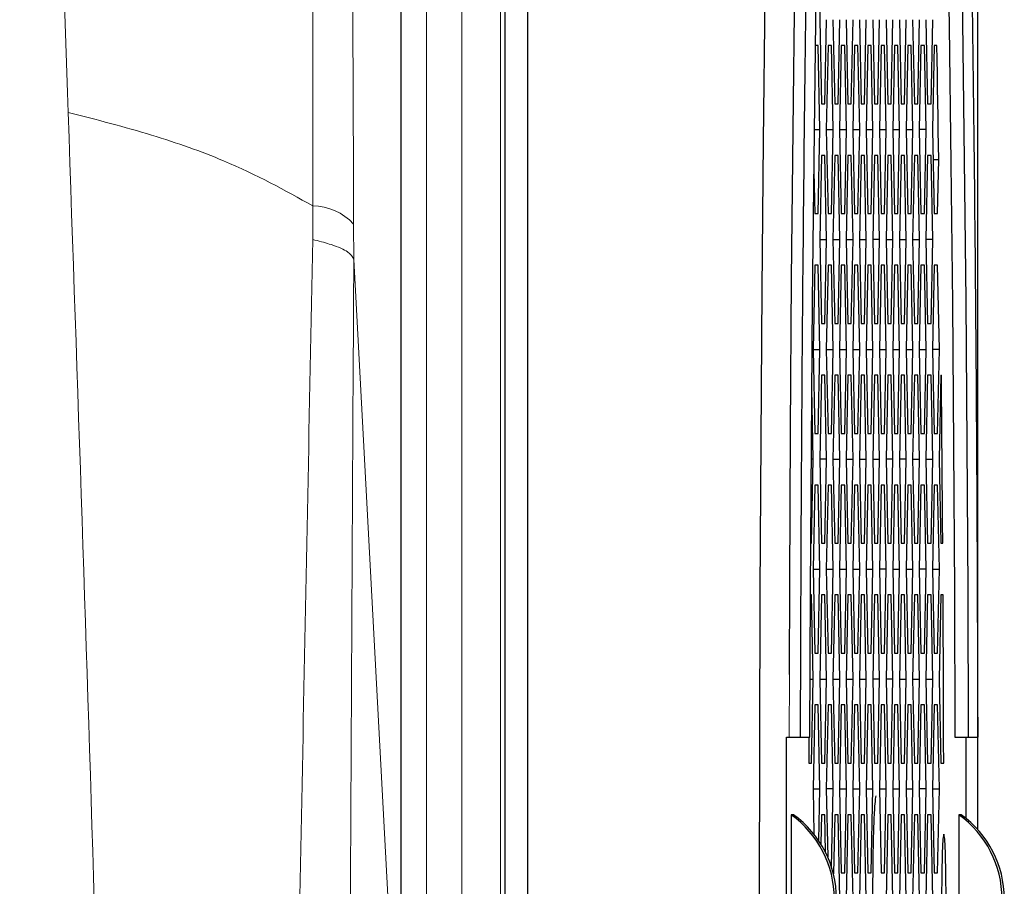
# Model space of a CAD drawing. Units: millimetres. Extents: x 326 to 2712, y 85 to 2184.
# Drawn here: x 1126 to 1165, y 1868 to 1902 of the extents above; entities that cross this region are included whole.
import ezdxf

# ---------------------------------------------------------------- set-up
doc = ezdxf.new("R2010")
doc.units = ezdxf.units.MM

msp = doc.modelspace()

# ---------------------------------------------------------------- linework, layer by layer
at = {"color": 7, "linetype": 'Continuous', "lineweight": 25}
for p, q in [((1141.245, 1858.018), (1141.245, 1984.489)), ((1146.147, 1754.521), (1146.147, 1980.523)), ((1145.262, 1975.114), (1145.262, 1855.411)), ((1163.562, 1870.196), (1163.562, 1970.629)), ((1157.509, 1904.772), (1157.443, 1901.522)), ((1157.443, 1901.522), (1157.509, 1898.272)), ((1157.64, 1898.272), (1157.705, 1901.522)), ((1157.957, 1901.522), (1158.023, 1898.272)), ((1158.154, 1898.272), (1158.219, 1901.522)), ((1158.471, 1901.522), (1158.537, 1898.272)), ((1158.667, 1898.272), (1158.733, 1901.522)), ((1158.985, 1901.522), (1159.05, 1898.272)), ((1159.181, 1898.272), (1159.247, 1901.522)), ((1159.499, 1901.522), (1159.564, 1898.272)), ((1159.695, 1898.272), (1159.761, 1901.522)), ((1160.012, 1901.522), (1160.078, 1898.272)), ((1160.209, 1898.272), (1160.274, 1901.522)), ((1160.526, 1901.522), (1160.592, 1898.272)), ((1160.723, 1898.272), (1160.788, 1901.522)), ((1161.04, 1901.522), (1161.106, 1898.272)), ((1161.237, 1898.272), (1161.302, 1901.522)), ((1161.554, 1901.522), (1161.619, 1898.272)), ((1161.75, 1898.272), (1161.816, 1901.522)), ((1157.383, 1900.522), (1157.282, 1900.522)), ((1157.448, 1897.272), (1157.383, 1900.522)), ((1157.766, 1900.522), (1157.7, 1897.272)), ((1157.897, 1900.522), (1157.766, 1900.522)), ((1157.962, 1897.272), (1157.897, 1900.522)), ((1158.28, 1900.522), (1158.214, 1897.272)), ((1158.411, 1900.522), (1158.28, 1900.522)), ((1158.476, 1897.272), (1158.411, 1900.522)), ((1158.793, 1900.522), (1158.728, 1897.272)), ((1158.924, 1900.522), (1158.793, 1900.522)), ((1158.99, 1897.272), (1158.924, 1900.522)), ((1159.307, 1900.522), (1159.242, 1897.272)), ((1159.438, 1900.522), (1159.307, 1900.522)), ((1159.504, 1897.272), (1159.438, 1900.522)), ((1159.821, 1900.522), (1159.756, 1897.272)), ((1159.952, 1900.522), (1159.821, 1900.522)), ((1160.017, 1897.272), (1159.952, 1900.522)), ((1160.335, 1900.522), (1160.269, 1897.272)), ((1160.466, 1900.522), (1160.335, 1900.522)), ((1160.531, 1897.272), (1160.466, 1900.522)), ((1160.849, 1900.522), (1160.783, 1897.272)), ((1160.98, 1900.522), (1160.849, 1900.522)), ((1161.045, 1897.272), (1160.98, 1900.522)), ((1161.362, 1900.522), (1161.297, 1897.272)), ((1161.493, 1900.522), (1161.362, 1900.522)), ((1161.559, 1897.272), (1161.493, 1900.522)), ((1161.876, 1900.522), (1161.811, 1897.272)), ((1161.98, 1900.522), (1161.876, 1900.522)), ((1157.509, 1898.272), (1157.64, 1898.272)), ((1158.023, 1898.272), (1158.154, 1898.272)), ((1158.537, 1898.272), (1158.667, 1898.272)), ((1159.05, 1898.272), (1159.181, 1898.272)), ((1159.564, 1898.272), (1159.695, 1898.272)), ((1160.078, 1898.272), (1160.209, 1898.272)), ((1160.592, 1898.272), (1160.723, 1898.272)), ((1161.106, 1898.272), (1161.237, 1898.272)), ((1161.619, 1898.272), (1161.75, 1898.272)), ((1157.239, 1897.272), (1157.448, 1897.272)), ((1157.383, 1894.022), (1157.448, 1897.272)), ((1157.7, 1897.272), (1157.766, 1894.022)), ((1157.7, 1897.272), (1157.962, 1897.272)), ((1157.897, 1894.022), (1157.962, 1897.272)), ((1158.214, 1897.272), (1158.28, 1894.022)), ((1158.214, 1897.272), (1158.476, 1897.272)), ((1158.411, 1894.022), (1158.476, 1897.272)), ((1158.728, 1897.272), (1158.793, 1894.022)), ((1158.728, 1897.272), (1158.99, 1897.272)), ((1158.924, 1894.022), (1158.99, 1897.272)), ((1159.242, 1897.272), (1159.307, 1894.022)), ((1159.242, 1897.272), (1159.504, 1897.272)), ((1159.438, 1894.022), (1159.504, 1897.272)), ((1159.756, 1897.272), (1159.821, 1894.022)), ((1159.756, 1897.272), (1160.017, 1897.272)), ((1159.952, 1894.022), (1160.017, 1897.272)), ((1160.269, 1897.272), (1160.335, 1894.022)), ((1160.269, 1897.272), (1160.531, 1897.272)), ((1160.466, 1894.022), (1160.531, 1897.272)), ((1160.783, 1897.272), (1160.849, 1894.022)), ((1160.783, 1897.272), (1161.045, 1897.272)), ((1160.98, 1894.022), (1161.045, 1897.272)), ((1161.297, 1897.272), (1161.362, 1894.022)), ((1161.559, 1897.272), (1161.297, 1897.272)), ((1161.493, 1894.022), (1161.559, 1897.272)), ((1161.811, 1897.272), (1161.876, 1894.022)), ((1157.509, 1896.272), (1157.443, 1893.022)), ((1157.64, 1896.272), (1157.509, 1896.272)), ((1157.705, 1893.022), (1157.64, 1896.272)), ((1158.023, 1896.272), (1157.957, 1893.022)), ((1158.154, 1896.272), (1158.023, 1896.272)), ((1158.219, 1893.022), (1158.154, 1896.272)), ((1158.537, 1896.272), (1158.471, 1893.022)), ((1158.667, 1896.272), (1158.537, 1896.272)), ((1158.733, 1893.022), (1158.667, 1896.272)), ((1159.05, 1896.272), (1158.985, 1893.022)), ((1159.181, 1896.272), (1159.05, 1896.272)), ((1159.247, 1893.022), (1159.181, 1896.272)), ((1159.564, 1896.272), (1159.499, 1893.022)), ((1159.695, 1896.272), (1159.564, 1896.272)), ((1159.761, 1893.022), (1159.695, 1896.272)), ((1160.078, 1896.272), (1160.012, 1893.022)), ((1160.209, 1896.272), (1160.078, 1896.272)), ((1160.274, 1893.022), (1160.209, 1896.272)), ((1160.592, 1896.272), (1160.526, 1893.022)), ((1160.723, 1896.272), (1160.592, 1896.272)), ((1160.788, 1893.022), (1160.723, 1896.272)), ((1161.106, 1896.272), (1161.04, 1893.022)), ((1161.237, 1896.272), (1161.106, 1896.272)), ((1161.302, 1893.022), (1161.237, 1896.272)), ((1161.619, 1896.272), (1161.554, 1893.022)), ((1161.75, 1896.272), (1161.619, 1896.272)), ((1161.816, 1893.022), (1161.75, 1896.272)), ((1161.834, 1896.115), (1162.049, 1896.115)), ((1162.007, 1894.022), (1162.049, 1896.115)), ((1157.219, 1895.648), (1157.252, 1894.022)), ((1157.252, 1894.022), (1157.383, 1894.022)), ((1157.766, 1894.022), (1157.897, 1894.022)), ((1158.28, 1894.022), (1158.411, 1894.022)), ((1158.793, 1894.022), (1158.924, 1894.022)), ((1159.307, 1894.022), (1159.438, 1894.022)), ((1159.821, 1894.022), (1159.952, 1894.022)), ((1160.335, 1894.022), (1160.466, 1894.022)), ((1160.849, 1894.022), (1160.98, 1894.022)), ((1161.362, 1894.022), (1161.493, 1894.022)), ((1161.876, 1894.022), (1162.007, 1894.022)), ((1157.443, 1893.022), (1157.509, 1889.772)), ((1157.443, 1893.022), (1157.705, 1893.022)), ((1157.64, 1889.772), (1157.705, 1893.022)), ((1157.957, 1893.022), (1158.023, 1889.772)), ((1157.957, 1893.022), (1158.219, 1893.022)), ((1158.154, 1889.772), (1158.219, 1893.022)), ((1158.471, 1893.022), (1158.537, 1889.772)), ((1158.471, 1893.022), (1158.733, 1893.022)), ((1158.667, 1889.772), (1158.733, 1893.022)), ((1158.985, 1893.022), (1159.05, 1889.772)), ((1158.985, 1893.022), (1159.247, 1893.022)), ((1159.181, 1889.772), (1159.247, 1893.022)), ((1159.499, 1893.022), (1159.564, 1889.772)), ((1159.761, 1893.022), (1159.499, 1893.022)), ((1159.695, 1889.772), (1159.761, 1893.022)), ((1160.012, 1893.022), (1160.078, 1889.772)), ((1160.012, 1893.022), (1160.274, 1893.022)), ((1160.209, 1889.772), (1160.274, 1893.022)), ((1160.526, 1893.022), (1160.592, 1889.772)), ((1160.526, 1893.022), (1160.788, 1893.022)), ((1160.723, 1889.772), (1160.788, 1893.022)), ((1161.04, 1893.022), (1161.106, 1889.772)), ((1161.04, 1893.022), (1161.302, 1893.022)), ((1161.237, 1889.772), (1161.302, 1893.022)), ((1161.554, 1893.022), (1161.619, 1889.772)), ((1161.816, 1893.022), (1161.554, 1893.022)), ((1161.75, 1889.772), (1161.816, 1893.022)), ((1157.252, 1892.022), (1157.187, 1888.772)), ((1157.383, 1892.022), (1157.252, 1892.022)), ((1157.448, 1888.772), (1157.383, 1892.022)), ((1157.766, 1892.022), (1157.7, 1888.772)), ((1157.897, 1892.022), (1157.766, 1892.022)), ((1157.962, 1888.772), (1157.897, 1892.022)), ((1158.28, 1892.022), (1158.214, 1888.772)), ((1158.411, 1892.022), (1158.28, 1892.022)), ((1158.476, 1888.772), (1158.411, 1892.022)), ((1158.793, 1892.022), (1158.728, 1888.772)), ((1158.924, 1892.022), (1158.793, 1892.022)), ((1158.99, 1888.772), (1158.924, 1892.022)), ((1159.307, 1892.022), (1159.242, 1888.772)), ((1159.438, 1892.022), (1159.307, 1892.022)), ((1159.504, 1888.772), (1159.438, 1892.022)), ((1159.821, 1892.022), (1159.756, 1888.772)), ((1159.952, 1892.022), (1159.821, 1892.022)), ((1160.017, 1888.772), (1159.952, 1892.022)), ((1160.335, 1892.022), (1160.269, 1888.772)), ((1160.466, 1892.022), (1160.335, 1892.022)), ((1160.531, 1888.772), (1160.466, 1892.022)), ((1160.849, 1892.022), (1160.783, 1888.772)), ((1160.98, 1892.022), (1160.849, 1892.022)), ((1161.045, 1888.772), (1160.98, 1892.022)), ((1161.362, 1892.022), (1161.297, 1888.772)), ((1161.493, 1892.022), (1161.362, 1892.022)), ((1161.559, 1888.772), (1161.493, 1892.022)), ((1161.876, 1892.022), (1161.811, 1888.772)), ((1162.007, 1892.022), (1161.876, 1892.022)), ((1162.073, 1888.772), (1162.007, 1892.022)), ((1157.509, 1889.772), (1157.64, 1889.772)), ((1158.023, 1889.772), (1158.154, 1889.772)), ((1158.537, 1889.772), (1158.667, 1889.772)), ((1159.05, 1889.772), (1159.181, 1889.772)), ((1159.564, 1889.772), (1159.695, 1889.772)), ((1160.078, 1889.772), (1160.209, 1889.772)), ((1160.592, 1889.772), (1160.723, 1889.772)), ((1161.106, 1889.772), (1161.237, 1889.772)), ((1161.619, 1889.772), (1161.75, 1889.772)), ((1157.187, 1888.772), (1157.252, 1885.522)), ((1157.187, 1888.772), (1157.448, 1888.772)), ((1157.383, 1885.522), (1157.448, 1888.772)), ((1157.7, 1888.772), (1157.766, 1885.522)), ((1157.7, 1888.772), (1157.962, 1888.772)), ((1157.897, 1885.522), (1157.962, 1888.772)), ((1158.214, 1888.772), (1158.28, 1885.522)), ((1158.214, 1888.772), (1158.476, 1888.772)), ((1158.411, 1885.522), (1158.476, 1888.772)), ((1158.728, 1888.772), (1158.793, 1885.522)), ((1158.728, 1888.772), (1158.99, 1888.772)), ((1158.924, 1885.522), (1158.99, 1888.772)), ((1159.242, 1888.772), (1159.307, 1885.522)), ((1159.242, 1888.772), (1159.504, 1888.772)), ((1159.438, 1885.522), (1159.504, 1888.772)), ((1159.756, 1888.772), (1159.821, 1885.522)), ((1159.756, 1888.772), (1160.017, 1888.772)), ((1159.952, 1885.522), (1160.017, 1888.772)), ((1160.269, 1888.772), (1160.335, 1885.522)), ((1160.269, 1888.772), (1160.531, 1888.772)), ((1160.466, 1885.522), (1160.531, 1888.772)), ((1160.783, 1888.772), (1160.849, 1885.522)), ((1160.783, 1888.772), (1161.045, 1888.772)), ((1160.98, 1885.522), (1161.045, 1888.772)), ((1161.297, 1888.772), (1161.362, 1885.522)), ((1161.297, 1888.772), (1161.559, 1888.772)), ((1161.493, 1885.522), (1161.559, 1888.772)), ((1161.811, 1888.772), (1161.876, 1885.522)), ((1162.073, 1888.772), (1161.811, 1888.772)), ((1162.007, 1885.522), (1162.073, 1888.772)), ((1157.509, 1887.772), (1157.443, 1884.522)), ((1157.64, 1887.772), (1157.509, 1887.772)), ((1157.705, 1884.522), (1157.64, 1887.772)), ((1158.023, 1887.772), (1157.957, 1884.522)), ((1158.154, 1887.772), (1158.023, 1887.772)), ((1158.219, 1884.522), (1158.154, 1887.772)), ((1158.537, 1887.772), (1158.471, 1884.522)), ((1158.667, 1887.772), (1158.537, 1887.772)), ((1158.733, 1884.522), (1158.667, 1887.772)), ((1159.05, 1887.772), (1158.985, 1884.522)), ((1159.181, 1887.772), (1159.05, 1887.772)), ((1159.247, 1884.522), (1159.181, 1887.772)), ((1159.564, 1887.772), (1159.499, 1884.522)), ((1159.695, 1887.772), (1159.564, 1887.772)), ((1159.761, 1884.522), (1159.695, 1887.772)), ((1160.078, 1887.772), (1160.012, 1884.522)), ((1160.209, 1887.772), (1160.078, 1887.772)), ((1160.274, 1884.522), (1160.209, 1887.772)), ((1160.592, 1887.772), (1160.526, 1884.522)), ((1160.723, 1887.772), (1160.592, 1887.772)), ((1160.788, 1884.522), (1160.723, 1887.772)), ((1161.106, 1887.772), (1161.04, 1884.522)), ((1161.237, 1887.772), (1161.106, 1887.772)), ((1161.302, 1884.522), (1161.237, 1887.772)), ((1161.619, 1887.772), (1161.554, 1884.522)), ((1161.75, 1887.772), (1161.619, 1887.772)), ((1161.816, 1884.522), (1161.75, 1887.772)), ((1162.133, 1887.772), (1162.068, 1884.522)), ((1162.133, 1887.772), (1162.15, 1887.772)), ((1157.192, 1884.522), (1157.136, 1887.26)), ((1157.252, 1885.522), (1157.383, 1885.522)), ((1157.766, 1885.522), (1157.897, 1885.522)), ((1158.28, 1885.522), (1158.411, 1885.522)), ((1158.793, 1885.522), (1158.924, 1885.522)), ((1159.307, 1885.522), (1159.438, 1885.522)), ((1159.821, 1885.522), (1159.952, 1885.522)), ((1160.335, 1885.522), (1160.466, 1885.522)), ((1160.849, 1885.522), (1160.98, 1885.522)), ((1161.362, 1885.522), (1161.493, 1885.522)), ((1161.876, 1885.522), (1162.007, 1885.522)), ((1157.192, 1884.522), (1157.116, 1884.522)), ((1157.126, 1881.272), (1157.192, 1884.522)), ((1157.443, 1884.522), (1157.509, 1881.272)), ((1157.705, 1884.522), (1157.443, 1884.522)), ((1157.64, 1881.272), (1157.705, 1884.522)), ((1157.957, 1884.522), (1158.023, 1881.272)), ((1157.957, 1884.522), (1158.219, 1884.522)), ((1158.154, 1881.272), (1158.219, 1884.522)), ((1158.471, 1884.522), (1158.537, 1881.272)), ((1158.471, 1884.522), (1158.733, 1884.522)), ((1158.667, 1881.272), (1158.733, 1884.522)), ((1158.985, 1884.522), (1159.05, 1881.272)), ((1158.985, 1884.522), (1159.247, 1884.522)), ((1159.181, 1881.272), (1159.247, 1884.522)), ((1159.499, 1884.522), (1159.564, 1881.272)), ((1159.499, 1884.522), (1159.761, 1884.522)), ((1159.695, 1881.272), (1159.761, 1884.522)), ((1160.012, 1884.522), (1160.078, 1881.272)), ((1160.274, 1884.522), (1160.012, 1884.522)), ((1160.209, 1881.272), (1160.274, 1884.522)), ((1160.526, 1884.522), (1160.592, 1881.272)), ((1160.788, 1884.522), (1160.526, 1884.522)), ((1160.723, 1881.272), (1160.788, 1884.522)), ((1161.04, 1884.522), (1161.106, 1881.272)), ((1161.04, 1884.522), (1161.302, 1884.522)), ((1161.237, 1881.272), (1161.302, 1884.522)), ((1161.554, 1884.522), (1161.619, 1881.272)), ((1161.554, 1884.522), (1161.816, 1884.522)), ((1161.75, 1881.272), (1161.816, 1884.522)), ((1162.068, 1884.522), (1162.133, 1881.272)), ((1157.252, 1883.522), (1157.187, 1880.272)), ((1157.383, 1883.522), (1157.252, 1883.522)), ((1157.448, 1880.272), (1157.383, 1883.522)), ((1157.766, 1883.522), (1157.7, 1880.272)), ((1157.897, 1883.522), (1157.766, 1883.522)), ((1157.962, 1880.272), (1157.897, 1883.522)), ((1158.28, 1883.522), (1158.214, 1880.272)), ((1158.411, 1883.522), (1158.28, 1883.522)), ((1158.476, 1880.272), (1158.411, 1883.522)), ((1158.793, 1883.522), (1158.728, 1880.272)), ((1158.924, 1883.522), (1158.793, 1883.522)), ((1158.99, 1880.272), (1158.924, 1883.522)), ((1159.307, 1883.522), (1159.242, 1880.272)), ((1159.438, 1883.522), (1159.307, 1883.522)), ((1159.504, 1880.272), (1159.438, 1883.522)), ((1159.821, 1883.522), (1159.756, 1880.272)), ((1159.952, 1883.522), (1159.821, 1883.522)), ((1160.017, 1880.272), (1159.952, 1883.522)), ((1160.335, 1883.522), (1160.269, 1880.272)), ((1160.466, 1883.522), (1160.335, 1883.522)), ((1160.531, 1880.272), (1160.466, 1883.522)), ((1160.849, 1883.522), (1160.783, 1880.272)), ((1160.98, 1883.522), (1160.849, 1883.522)), ((1161.045, 1880.272), (1160.98, 1883.522)), ((1161.362, 1883.522), (1161.297, 1880.272)), ((1161.493, 1883.522), (1161.362, 1883.522)), ((1161.559, 1880.272), (1161.493, 1883.522)), ((1161.876, 1883.522), (1161.811, 1880.272)), ((1162.007, 1883.522), (1161.876, 1883.522)), ((1162.073, 1880.272), (1162.007, 1883.522)), ((1157.096, 1881.272), (1157.126, 1881.272)), ((1157.509, 1881.272), (1157.64, 1881.272)), ((1158.023, 1881.272), (1158.154, 1881.272)), ((1158.537, 1881.272), (1158.667, 1881.272)), ((1159.05, 1881.272), (1159.181, 1881.272)), ((1159.564, 1881.272), (1159.695, 1881.272)), ((1160.078, 1881.272), (1160.209, 1881.272)), ((1160.592, 1881.272), (1160.723, 1881.272)), ((1161.106, 1881.272), (1161.237, 1881.272)), ((1161.619, 1881.272), (1161.75, 1881.272)), ((1162.133, 1881.272), (1162.203, 1881.272)), ((1157.187, 1880.272), (1157.252, 1877.022)), ((1157.187, 1880.272), (1157.448, 1880.272)), ((1157.383, 1877.022), (1157.448, 1880.272)), ((1157.7, 1880.272), (1157.766, 1877.022)), ((1157.7, 1880.272), (1157.962, 1880.272)), ((1157.897, 1877.022), (1157.962, 1880.272)), ((1158.214, 1880.272), (1158.28, 1877.022)), ((1158.214, 1880.272), (1158.476, 1880.272)), ((1158.411, 1877.022), (1158.476, 1880.272)), ((1158.728, 1880.272), (1158.793, 1877.022)), ((1158.728, 1880.272), (1158.99, 1880.272)), ((1158.924, 1877.022), (1158.99, 1880.272)), ((1159.242, 1880.272), (1159.307, 1877.022)), ((1159.242, 1880.272), (1159.504, 1880.272)), ((1159.438, 1877.022), (1159.504, 1880.272)), ((1159.756, 1880.272), (1159.821, 1877.022)), ((1160.017, 1880.272), (1159.756, 1880.272)), ((1159.952, 1877.022), (1160.017, 1880.272)), ((1160.269, 1880.272), (1160.335, 1877.022)), ((1160.269, 1880.272), (1160.531, 1880.272)), ((1160.466, 1877.022), (1160.531, 1880.272)), ((1160.783, 1880.272), (1160.849, 1877.022)), ((1160.783, 1880.272), (1161.045, 1880.272)), ((1160.98, 1877.022), (1161.045, 1880.272)), ((1161.297, 1880.272), (1161.362, 1877.022)), ((1161.559, 1880.272), (1161.297, 1880.272)), ((1161.493, 1877.022), (1161.559, 1880.272)), ((1161.811, 1880.272), (1161.876, 1877.022)), ((1161.811, 1880.272), (1162.073, 1880.272)), ((1162.007, 1877.022), (1162.073, 1880.272)), ((1157.126, 1879.272), (1157.086, 1879.272)), ((1157.192, 1876.022), (1157.126, 1879.272)), ((1157.509, 1879.272), (1157.443, 1876.022)), ((1157.64, 1879.272), (1157.509, 1879.272)), ((1157.705, 1876.022), (1157.64, 1879.272)), ((1158.023, 1879.272), (1157.957, 1876.022)), ((1158.154, 1879.272), (1158.023, 1879.272)), ((1158.219, 1876.022), (1158.154, 1879.272)), ((1158.537, 1879.272), (1158.471, 1876.022)), ((1158.667, 1879.272), (1158.537, 1879.272)), ((1158.733, 1876.022), (1158.667, 1879.272)), ((1159.05, 1879.272), (1158.985, 1876.022)), ((1159.181, 1879.272), (1159.05, 1879.272)), ((1159.247, 1876.022), (1159.181, 1879.272)), ((1159.564, 1879.272), (1159.499, 1876.022)), ((1159.695, 1879.272), (1159.564, 1879.272)), ((1159.761, 1876.022), (1159.695, 1879.272)), ((1160.078, 1879.272), (1160.012, 1876.022)), ((1160.209, 1879.272), (1160.078, 1879.272)), ((1160.274, 1876.022), (1160.209, 1879.272)), ((1160.592, 1879.272), (1160.526, 1876.022)), ((1160.723, 1879.272), (1160.592, 1879.272)), ((1160.788, 1876.022), (1160.723, 1879.272)), ((1161.106, 1879.272), (1161.04, 1876.022)), ((1161.237, 1879.272), (1161.106, 1879.272)), ((1161.302, 1876.022), (1161.237, 1879.272)), ((1161.619, 1879.272), (1161.554, 1876.022)), ((1161.75, 1879.272), (1161.619, 1879.272)), ((1161.816, 1876.022), (1161.75, 1879.272)), ((1162.133, 1879.272), (1162.068, 1876.022)), ((1162.215, 1879.272), (1162.133, 1879.272)), ((1157.252, 1877.022), (1157.383, 1877.022)), ((1157.766, 1877.022), (1157.897, 1877.022)), ((1158.28, 1877.022), (1158.411, 1877.022)), ((1158.793, 1877.022), (1158.924, 1877.022)), ((1159.307, 1877.022), (1159.438, 1877.022)), ((1159.821, 1877.022), (1159.952, 1877.022)), ((1160.335, 1877.022), (1160.466, 1877.022)), ((1160.849, 1877.022), (1160.98, 1877.022)), ((1161.362, 1877.022), (1161.493, 1877.022)), ((1161.876, 1877.022), (1162.007, 1877.022)), ((1157.073, 1876.022), (1157.192, 1876.022)), ((1157.126, 1872.772), (1157.192, 1876.022)), ((1157.443, 1876.022), (1157.509, 1872.772)), ((1157.443, 1876.022), (1157.705, 1876.022)), ((1157.64, 1872.772), (1157.705, 1876.022)), ((1157.957, 1876.022), (1158.023, 1872.772)), ((1157.957, 1876.022), (1158.219, 1876.022)), ((1158.154, 1872.772), (1158.219, 1876.022)), ((1158.471, 1876.022), (1158.537, 1872.772)), ((1158.471, 1876.022), (1158.733, 1876.022)), ((1158.667, 1872.772), (1158.733, 1876.022)), ((1158.985, 1876.022), (1159.05, 1872.772)), ((1158.985, 1876.022), (1159.247, 1876.022)), ((1159.181, 1872.772), (1159.247, 1876.022)), ((1159.499, 1876.022), (1159.564, 1872.772)), ((1159.761, 1876.022), (1159.499, 1876.022)), ((1159.695, 1872.772), (1159.761, 1876.022)), ((1160.012, 1876.022), (1160.078, 1872.772)), ((1160.274, 1876.022), (1160.012, 1876.022)), ((1160.209, 1872.772), (1160.274, 1876.022)), ((1160.526, 1876.022), (1160.592, 1872.772)), ((1160.526, 1876.022), (1160.788, 1876.022)), ((1160.723, 1872.772), (1160.788, 1876.022)), ((1161.04, 1876.022), (1161.106, 1872.772)), ((1161.04, 1876.022), (1161.302, 1876.022)), ((1161.237, 1872.772), (1161.302, 1876.022)), ((1161.554, 1876.022), (1161.619, 1872.772)), ((1161.554, 1876.022), (1161.816, 1876.022)), ((1161.75, 1872.772), (1161.816, 1876.022)), ((1162.068, 1876.022), (1162.133, 1872.772)), ((1157.252, 1875.022), (1157.187, 1871.772)), ((1157.383, 1875.022), (1157.252, 1875.022)), ((1157.448, 1871.772), (1157.383, 1875.022)), ((1157.766, 1875.022), (1157.7, 1871.772)), ((1157.897, 1875.022), (1157.766, 1875.022)), ((1157.962, 1871.772), (1157.897, 1875.022)), ((1158.28, 1875.022), (1158.214, 1871.772)), ((1158.411, 1875.022), (1158.28, 1875.022)), ((1158.476, 1871.772), (1158.411, 1875.022)), ((1158.793, 1875.022), (1158.728, 1871.772)), ((1158.924, 1875.022), (1158.793, 1875.022)), ((1158.99, 1871.772), (1158.924, 1875.022)), ((1159.307, 1875.022), (1159.242, 1871.772)), ((1159.438, 1875.022), (1159.307, 1875.022)), ((1159.504, 1871.772), (1159.438, 1875.022)), ((1159.821, 1875.022), (1159.756, 1871.772)), ((1159.952, 1875.022), (1159.821, 1875.022)), ((1160.017, 1871.772), (1159.952, 1875.022)), ((1160.335, 1875.022), (1160.269, 1871.772)), ((1160.466, 1875.022), (1160.335, 1875.022)), ((1160.531, 1871.772), (1160.466, 1875.022)), ((1160.849, 1875.022), (1160.783, 1871.772)), ((1160.98, 1875.022), (1160.849, 1875.022)), ((1161.045, 1871.772), (1160.98, 1875.022)), ((1161.362, 1875.022), (1161.297, 1871.772)), ((1161.493, 1875.022), (1161.362, 1875.022)), ((1161.559, 1871.772), (1161.493, 1875.022)), ((1161.876, 1875.022), (1161.811, 1871.772)), ((1162.007, 1875.022), (1161.876, 1875.022)), ((1162.073, 1871.772), (1162.007, 1875.022)), ((1156.162, 1873.772), (1156.263, 1873.772)), ((1156.701, 1873.772), (1157.066, 1873.772)), ((1162.676, 1873.772), (1163.193, 1873.772)), ((1163.193, 1873.772), (1163.557, 1873.772)), ((1157.019, 1872.772), (1157.126, 1872.772)), ((1157.509, 1872.772), (1157.64, 1872.772)), ((1158.023, 1872.772), (1158.154, 1872.772)), ((1158.537, 1872.772), (1158.667, 1872.772)), ((1159.05, 1872.772), (1159.181, 1872.772)), ((1159.564, 1872.772), (1159.695, 1872.772)), ((1160.078, 1872.772), (1160.209, 1872.772)), ((1160.592, 1872.772), (1160.723, 1872.772)), ((1161.106, 1872.772), (1161.237, 1872.772)), ((1161.619, 1872.772), (1161.75, 1872.772)), ((1162.133, 1872.772), (1162.241, 1872.772)), ((1157.187, 1871.772), (1157.222, 1870.017)), ((1157.187, 1871.772), (1157.448, 1871.772)), ((1157.408, 1869.764), (1157.448, 1871.772)), ((1157.7, 1871.772), (1157.753, 1869.139)), ((1157.962, 1871.772), (1157.7, 1871.772)), ((1157.901, 1868.751), (1157.962, 1871.772)), ((1158.214, 1871.772), (1158.28, 1868.522)), ((1158.214, 1871.772), (1158.476, 1871.772)), ((1158.411, 1868.522), (1158.476, 1871.772)), ((1158.728, 1871.772), (1158.793, 1868.522)), ((1158.728, 1871.772), (1158.99, 1871.772)), ((1158.924, 1868.522), (1158.99, 1871.772)), ((1159.242, 1871.772), (1159.307, 1868.522)), ((1159.242, 1871.772), (1159.504, 1871.772)), ((1159.438, 1868.522), (1159.504, 1871.772)), ((1159.756, 1871.772), (1159.821, 1868.522)), ((1159.756, 1871.772), (1160.017, 1871.772)), ((1159.952, 1868.522), (1160.017, 1871.772)), ((1160.269, 1871.772), (1160.335, 1868.522)), ((1160.269, 1871.772), (1160.531, 1871.772)), ((1160.466, 1868.522), (1160.531, 1871.772)), ((1160.783, 1871.772), (1160.849, 1868.522)), ((1160.783, 1871.772), (1161.045, 1871.772)), ((1160.98, 1868.522), (1161.045, 1871.772)), ((1161.297, 1871.772), (1161.362, 1868.522)), ((1161.559, 1871.772), (1161.297, 1871.772)), ((1161.493, 1868.522), (1161.559, 1871.772)), ((1161.811, 1871.772), (1161.876, 1868.522)), ((1161.811, 1871.772), (1162.073, 1871.772)), ((1162.007, 1868.522), (1162.073, 1871.772)), ((1156.428, 1870.772), (1156.34, 1870.772)), ((1156.34, 1870.772), (1156.34, 1864.272)), ((1157.509, 1870.772), (1157.486, 1869.644)), ((1157.64, 1870.772), (1157.509, 1870.772)), ((1157.669, 1869.318), (1157.64, 1870.772)), ((1158.023, 1870.772), (1157.977, 1868.487)), ((1158.154, 1870.772), (1158.023, 1870.772)), ((1158.219, 1867.522), (1158.154, 1870.772)), ((1158.537, 1870.772), (1158.471, 1867.522)), ((1158.667, 1870.772), (1158.537, 1870.772)), ((1158.733, 1867.522), (1158.667, 1870.772)), ((1159.05, 1870.772), (1158.985, 1867.522)), ((1159.181, 1870.772), (1159.05, 1870.772)), ((1159.247, 1867.522), (1159.181, 1870.772)), ((1160.078, 1870.772), (1160.012, 1867.522)), ((1160.209, 1870.772), (1160.078, 1870.772)), ((1160.274, 1867.522), (1160.209, 1870.772)), ((1160.592, 1870.772), (1160.526, 1867.522)), ((1160.723, 1870.772), (1160.592, 1870.772)), ((1160.788, 1867.522), (1160.723, 1870.772)), ((1161.106, 1870.772), (1161.04, 1867.522)), ((1161.237, 1870.772), (1161.106, 1870.772)), ((1161.302, 1867.522), (1161.237, 1870.772)), ((1161.619, 1870.772), (1161.554, 1867.522)), ((1161.75, 1870.772), (1161.619, 1870.772)), ((1161.816, 1867.522), (1161.75, 1870.772)), ((1162.919, 1870.772), (1162.832, 1870.772)), ((1162.832, 1870.772), (1162.832, 1864.272)), ((1158.28, 1868.522), (1158.411, 1868.522)), ((1158.793, 1868.522), (1158.924, 1868.522)), ((1159.307, 1868.522), (1159.438, 1868.522)), ((1159.821, 1868.522), (1159.952, 1868.522)), ((1160.335, 1868.522), (1160.466, 1868.522)), ((1160.849, 1868.522), (1160.98, 1868.522)), ((1161.362, 1868.522), (1161.493, 1868.522)), ((1161.876, 1868.522), (1162.007, 1868.522))]:
    msp.add_line(p, q, dxfattribs=at)
at = {"color": 7, "linetype": 'Continuous', "lineweight": 18}
for p, q in [((1142.236, 1983.884), (1142.236, 1857.819)), ((1143.602, 1858.788), (1143.602, 1979.469)), ((1145.089, 1979.004), (1145.089, 1858.301)), ((1137.829, 1893.018), (1137.829, 1894.321)), ((1139.411, 1893.62), (1139.416, 1892.253)), ((1139.416, 1892.253), (1139.416, 1892.258)), ((1139.416, 1892.253), (1141.243, 1858.175)), ((1156.263, 1873.772), (1156.269, 1876.192))]:
    msp.add_line(p, q, dxfattribs=at)
at = {"color": 7, "linetype": 'Continuous', "lineweight": 25, "flags": 128}
for points in [[(1156.269, 1876.192), (1156.282, 1879.733), (1156.314, 1885.649), (1156.358, 1891.5), (1156.415, 1897.264), (1156.483, 1902.92), (1156.564, 1908.448), (1156.655, 1913.827), (1156.758, 1919.039), (1156.872, 1924.064), (1156.995, 1928.884), (1157.129, 1933.482), (1157.273, 1937.841), (1157.425, 1941.945), (1157.585, 1945.779), (1157.753, 1949.329), (1157.929, 1952.583), (1158.083, 1955.104)], [(1157.066, 1873.772), (1157.087, 1879.455), (1157.12, 1885.088), (1157.166, 1890.646), (1157.225, 1896.107), (1157.296, 1901.448), (1157.378, 1906.645), (1157.473, 1911.678), (1157.578, 1916.525), (1157.695, 1921.165), (1157.821, 1925.578), (1157.958, 1929.747), (1158.103, 1933.654), (1158.257, 1937.282), (1158.419, 1940.616), (1158.588, 1943.642), (1158.764, 1946.347), (1158.945, 1948.72), (1159.132, 1950.75), (1159.322, 1952.43), (1159.516, 1953.751), (1159.713, 1954.709), (1159.911, 1955.3)], [(1160.347, 1955.3), (1160.546, 1954.709), (1160.742, 1953.751), (1160.936, 1952.43), (1161.127, 1950.75), (1161.313, 1948.72), (1161.495, 1946.347), (1161.67, 1943.642), (1161.839, 1940.616), (1162.001, 1937.282), (1162.155, 1933.654), (1162.301, 1929.747), (1162.437, 1925.578), (1162.564, 1921.165), (1162.68, 1916.525), (1162.786, 1911.678), (1162.88, 1906.645), (1162.963, 1901.448), (1163.034, 1896.107), (1163.093, 1890.646), (1163.139, 1885.088), (1163.172, 1879.455), (1163.193, 1873.772)], [(1159.848, 1954.799), (1160.045, 1954.209), (1160.24, 1953.255), (1160.433, 1951.94), (1160.622, 1950.27), (1160.808, 1948.251), (1160.988, 1945.892), (1161.162, 1943.203), (1161.33, 1940.195), (1161.491, 1936.882), (1161.644, 1933.276), (1161.789, 1929.394), (1161.924, 1925.251), (1162.05, 1920.865), (1162.166, 1916.254), (1162.271, 1911.438), (1162.365, 1906.438), (1162.447, 1901.273), (1162.517, 1895.966), (1162.576, 1890.54), (1162.622, 1885.016), (1162.655, 1879.419), (1162.676, 1873.772)], [(1155.119, 1867.522), (1155.125, 1873.465), (1155.143, 1879.387), (1155.174, 1885.268), (1155.216, 1891.086), (1155.271, 1896.823), (1155.337, 1902.457), (1155.415, 1907.969), (1155.504, 1913.34), (1155.604, 1918.551), (1155.714, 1923.584), (1155.835, 1928.421), (1155.965, 1933.046), (1156.105, 1937.441)], [(1162.049, 1896.115), (1162.041, 1896.673), (1162.033, 1897.229), (1162.025, 1897.783), (1162.016, 1898.335), (1162.007, 1898.885), (1161.998, 1899.432), (1161.989, 1899.978), (1161.98, 1900.522)], [(1162.203, 1881.272), (1162.197, 1882.092), (1162.191, 1882.909), (1162.185, 1883.725), (1162.179, 1884.539), (1162.172, 1885.351), (1162.165, 1886.16), (1162.158, 1886.967), (1162.15, 1887.772)], [(1162.241, 1872.772), (1162.239, 1873.588), (1162.236, 1874.403), (1162.233, 1875.217), (1162.23, 1876.03), (1162.227, 1876.842), (1162.223, 1877.654), (1162.219, 1878.463), (1162.215, 1879.272)], [(1156.162, 1861.272), (1156.159, 1862.833), (1156.157, 1864.396), (1156.156, 1865.959), (1156.155, 1867.522), (1156.156, 1869.086), (1156.157, 1870.649), (1156.159, 1872.211), (1156.162, 1873.772)], [(1157.021, 1873.772), (1157.021, 1873.588), (1157.019, 1872.772)], [(1163.097, 1873.772), (1163.1, 1872.211), (1163.102, 1870.649), (1163.102, 1870.632)], [(1162.16, 1867.522), (1162.166, 1866.565), (1162.185, 1865.754), (1162.214, 1865.212), (1162.247, 1865.022), (1162.28, 1865.212), (1162.309, 1865.754), (1162.328, 1866.565), (1162.334, 1867.522), (1162.328, 1868.479), (1162.309, 1869.29), (1162.28, 1869.832), (1162.247, 1870.022), (1162.214, 1869.832), (1162.185, 1869.29), (1162.166, 1868.479), (1162.16, 1867.522)]]:
    msp.add_lwpolyline(points, dxfattribs=at)
at = {"color": 7, "linetype": 'Continuous', "lineweight": 18}
msp.add_arc((1137.801, 1892.123), 2.198, 42.9199, 89.261, dxfattribs=at)
at = {"color": 7, "linetype": 'Continuous', "lineweight": 25}
for centre in [(1154.006, 1867.522), (1154.093, 1867.522), (1160.498, 1867.522), (1160.585, 1867.522)]:
    msp.add_arc(centre, 4.001, 305.6854, 54.3146, dxfattribs=at)
at = {"color": 7, "linetype": 'Continuous', "lineweight": 18}
for points, knots in [([(1128.365, 1897.938), (1127.813, 1914.204), (1126.827, 1943.242), (1126.593, 1972.251), (1126.491, 1985.011)], [0, 0, 0, 0, 0.56013, 1, 1, 1, 1]), ([(1137.829, 1894.321), (1137.832, 1910.439), (1137.836, 1940.195), (1137.67, 1970.043), (1137.595, 1983.724)], [0, 0, 0, 0, 0.541633, 1, 1, 1, 1]), ([(1139.059, 1983.185), (1139.115, 1969.476), (1139.237, 1939.593), (1139.35, 1909.765), (1139.411, 1893.62)], [0, 0, 0, 0, 0.4587343, 1, 1, 1, 1]), ([(1130.432, 1826.297), (1130.118, 1839.666), (1129.556, 1863.543), (1128.729, 1887.427), (1128.365, 1897.938)], [0, 0, 0, 0, 0.55992, 1, 1, 1, 1]), ([(1137.829, 1894.321), (1136.752, 1894.921), (1134.976, 1895.908), (1131.643, 1897.093), (1129.464, 1897.655), (1128.365, 1897.938)], [0, 0, 0, 0, 0.43369, 0.714312, 1, 1, 1, 1]), ([(1136.413, 1824.317), (1136.625, 1833.995), (1137.125, 1856.922), (1137.571, 1879.799), (1137.829, 1893.018)], [0, 0, 0, 0, 0.422151, 1, 1, 1, 1]), ([(1139.416, 1892.258), (1139.364, 1892.353), (1139.258, 1892.545), (1138.672, 1892.794), (1138.122, 1892.949), (1137.855, 1893.012), (1137.829, 1893.018)], [0, 0, 0, 0, 0.359661, 0.7297521, 0.973523, 1, 1, 1, 1]), ([(1139.416, 1892.258), (1139.346, 1878.993), (1139.225, 1856.058), (1139.11, 1833.086), (1139.062, 1823.401)], [0, 0, 0, 0, 0.5784253, 1, 1, 1, 1])]:
    msp.add_open_spline(points, degree=3, knots=knots, dxfattribs=at)
at = {"color": 7, "linetype": 'Continuous', "lineweight": 25}
for points, knots in [([(1156.701, 1873.772), (1156.71, 1876.552), (1156.727, 1882.113), (1156.785, 1890.474), (1156.868, 1898.803), (1156.979, 1907.093), (1157.118, 1915.171), (1157.285, 1922.973), (1157.479, 1930.359), (1157.697, 1937.221), (1157.936, 1943.464), (1158.194, 1949.011), (1158.466, 1953.803), (1158.748, 1957.784), (1159.038, 1960.99), (1159.328, 1963.325), (1159.554, 1964.7), (1159.682, 1965.056), (1159.713, 1965.141)], [0, 0, 0, 0, 0.061383, 0.122768, 0.187245, 0.251726, 0.318011, 0.385168, 0.452919, 0.520972, 0.589024, 0.656775, 0.723932, 0.790217, 0.854694, 0.919175, 0.980558, 1, 1, 1, 1]), ([(1161.299, 1959.977), (1161.369, 1959.248), (1161.537, 1957.48), (1161.792, 1953.785), (1162.065, 1949.016), (1162.322, 1943.463), (1162.562, 1937.221), (1162.78, 1930.358), (1162.973, 1922.973), (1163.14, 1915.171), (1163.279, 1907.093), (1163.391, 1898.803), (1163.474, 1890.474), (1163.532, 1882.113), (1163.549, 1876.552), (1163.557, 1873.772)], [0, 0, 0, 0, 0.05562, 0.134837, 0.215095, 0.296064, 0.377392, 0.458721, 0.539689, 0.619948, 0.699165, 0.776221, 0.853282, 0.92664, 1, 1, 1, 1]), ([(1156.263, 1873.772), (1156.37, 1873.772), (1156.585, 1873.772), (1156.687, 1873.772), (1156.699, 1873.772), (1156.701, 1873.772)], [0, 0, 0, 0, 0.449731, 0.89944, 1, 1, 1, 1]), ([(1159.618, 1871.509), (1159.603, 1871.429), (1159.572, 1871.269), (1159.532, 1870.486), (1159.503, 1869.401), (1159.489, 1868.095), (1159.49, 1866.728), (1159.507, 1865.447), (1159.538, 1864.412), (1159.577, 1863.723), (1159.605, 1863.616), (1159.618, 1863.568)], [0, 0, 0, 0, 0.1132815, 0.226563, 0.3398445, 0.453126, 0.5664075, 0.679689, 0.7929705, 0.906252, 1, 1, 1, 1])]:
    msp.add_open_spline(points, degree=3, knots=knots, dxfattribs=at)

doc.saveas('drawing.dxf')
